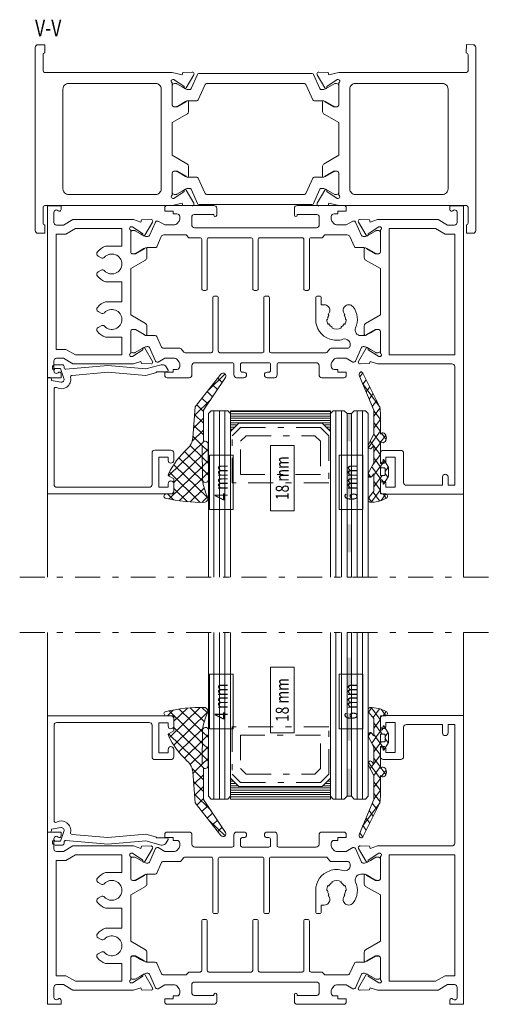
# Model space of a CAD drawing. Units: millimetres. Extents: x 10820 to 16197, y -13840 to -10281.
# Drawn here: x 16112 to 16197, y -12993 to -12816 of the extents above; entities that cross this region are included whole.
import ezdxf
from ezdxf.enums import TextEntityAlignment as Align

# ---------------------------------------------------------------- set-up
doc = ezdxf.new("R2010")
doc.units = ezdxf.units.MM
doc.linetypes.add('OGLT0', pattern=[10, 4.5, -2.2, 1.1, -2.2])
doc.layers.get('0').update_dxf_attribs({"lineweight": 18})
doc.styles.add('ORGADATA', font='txt', dxfattribs={"oblique": 1})

# ---------------------------------------------------------------- blocks, each defined once
blk = doc.blocks.new('SUK-DF1401', base_point=(-43.4, 33.4))
at = {"color": 7, "linetype": 'Continuous'}
for points in [[(-43.4, 85.441), (-43.4, 33.441), (-40.95, 33.441), (-40.95, 34.141, 0.681876), (-41.469964, 34.345, -0.681861), (-42.25, 34.651075), (-42.25, 36.440997, -0.414214), (-41.75, 36.940997), (-40.528714, 36.940997), (-38.79667, 35.941), (-27.894104, 35.941), (-26.557017, 36.375446), (-26.433263, 35.994573), (-24.734388, 35.935247, 0.087489), (-24.631213, 35.949747, 0.414214), (-24.438601, 36.327769, 0.05494), (-24.465638, 36.38768), (-25.861603, 38.750144, 0.35128), (-26.095593, 38.838611, 0.414219), (-26.224, 38.586593), (-26.193097, 38.491486), (-28.1, 37.240979), (-28.299995, 37.240976, -0.414219), (-28.6, 37.540976, -0.317837), (-28.4, 37.823818), (-28.4, 41.840979, -0.414208), (-28.100005, 42.140979), (-27.458798, 42.14099), (-25.9, 41.241018, 0.414208), (-25.7, 41.041021, 0.414214), (-25.5, 41.241021), (-25.5, 42.79979, 0.267962), (-25.75002, 43.232814), (-28.4, 44.762781), (-28.4, 53.11922), (-25.75, 54.649198, 0.267958), (-25.5, 55.082227), (-25.5, 56.640979, 0.414214), (-25.7, 56.840979, 0.414208), (-25.9, 56.640983), (-27.458798, 55.74101), (-28.100005, 55.741021, -0.414208), (-28.4, 56.041021), (-28.4, 60.058182, -0.317837), (-28.6, 60.341025, -0.414219), (-28.299995, 60.641025), (-28.1, 60.641021), (-26.193097, 59.390515), (-26.224, 59.295408, 0.414219), (-26.095593, 59.04339, 0.35128), (-25.861603, 59.131857), (-24.465638, 61.494321, 0.05494), (-24.438601, 61.554231, 0.414214), (-24.631213, 61.932253, 0.087489), (-24.734388, 61.946754), (-26.433263, 61.887428), (-26.557017, 61.506554), (-27.894104, 61.941), (-41.3, 61.941, -0.414214), (-41.8, 62.441), (-41.8, 83.841), (-40.6, 83.841), (-40.6, 82.341, 0.414214), (-40.1, 81.841, 0.414214), (-39.6, 82.341), (-39.6, 83.841), (-33.1, 83.841, -0.414214), (-32.6, 83.341), (-32.6, 78.041, 0.414214), (-32.1, 77.541), (-28.9, 77.541, 0.414214), (-28.4, 78.041), (-28.4, 79.391, 0.414214), (-28.9, 79.891, 0.414214), (-29.4, 79.391), (-29.4, 78.791), (-31.1, 78.791), (-31.1, 84.191), (-29.4, 84.191), (-29.4, 83.591, 0.414214), (-28.9, 83.091, 0.414214), (-28.4, 83.591), (-28.4, 84.941, 0.414214), (-28.9, 85.441), (-43.4, 85.441)], [(-3.5, 61.741017), (-8.3, 61.741017, -0.414237), (-8.6, 62.041041), (-8.6, 63.14105, -0.414214), (-8.3, 63.44105), (-8, 63.44105, 0.414217), (-7.5, 63.941055, 0.41421), (-8, 64.44105), (-9.3, 64.44105, 0.414214), (-9.8, 63.94105), (-9.8, 62.041017, -0.414214), (-10.1, 61.741017), (-16.847506, 61.741017, -0.414214), (-17.347506, 62.241017), (-17.347506, 63.941055, 0.414214), (-17.847506, 64.441055), (-21.850006, 64.441055, 0.414214), (-22.250006, 64.041055), (-22.250005, 63.441017), (-20.74603, 63.441017), (-20.74603, 62.941017), (-20.052501, 62.941017, -0.414214), (-19.552501, 62.441017), (-19.552501, 61.954255, -0.176337), (-19.669491, 61.632846), (-20.100136, 61.119623, -0.221705), (-20.483179, 60.941017), (-22.250006, 60.941023), (-23.468557, 61.644554), (-23.648126, 61.644554, 0.296214), (-23.922189, 61.466575), (-25.011921, 59.018996, -0.296213), (-25.285985, 58.841017), (-25.405256, 58.841017, -0.131652), (-26.005256, 59.001787), (-26.6, 59.345162), (-27.562436, 59.900825, 0.131652), (-27.712436, 59.941017), (-28, 59.941017, 0.414214), (-28.4, 59.541017), (-28.4, 56.141017, 0.414214), (-28, 55.741017), (-27.712436, 55.741017, 0.131652), (-27.562436, 55.781209), (-26.6, 56.336872), (-26.005256, 56.680248, -0.131652), (-25.405256, 56.841017), (-24.856576, 56.841017, -0.540573), (-23.940058, 55.441024, 0.270044), (-23.503115, 51.69105, 0.236068), (-22.703115, 51.29105, 0.414214), (-21.703115, 52.29105, 0.162278), (-21.903115, 52.89105, -0.029985), (-22.01866, 53.06605), (-21.888756, 53.14105, -0.131652), (-22.103115, 53.94105), (-22.253115, 53.94105, -0.131652), (-22.01866, 54.81605), (-21.888756, 54.74105, -0.131652), (-21.303115, 55.32669), (-21.378115, 55.456594, -0.267949), (-19.628115, 55.456594), (-19.703115, 55.32669, -0.131652), (-19.117475, 54.74105), (-18.987571, 54.81605, -0.131652), (-18.753115, 53.94105), (-18.903115, 53.94105, -0.131652), (-19.117475, 53.14105), (-18.987571, 53.06605, -0.029985), (-19.103115, 52.89105, 0.162278), (-19.303115, 52.29105, 0.414214), (-18.303115, 51.29105), (-17.753115, 51.29105), (-17.753115, 50.041153, 0.414214), (-17.453115, 49.741153), (-17.053115, 49.741153, 0.414214), (-16.753115, 50.041153), (-16.753115, 53.94105, 0.318982), (-19.267821, 57.481748, 0.164342), (-21.66801, 57.50553, -0.645825), (-22.896931, 58.851986, -0.291682), (-22.443614, 59.141023), (-19.550547, 59.141014, 0.221696), (-19.320733, 59.248178), (-18.829292, 59.833854, -0.221714), (-18.599456, 59.941017), (-8.7, 59.941017, -0.414214), (-8.4, 59.641017), (-8.4, 50.041153, 0.414214), (-8.1, 49.741153), (-7.7, 49.741153, 0.414214), (-7.4, 50.041153), (-7.4, 59.641017, -0.414237), (-7.099976, 59.941017), (0.503115, 59.941017, -0.414214), (0.803115, 59.641017), (0.803115, 50.041153, 0.414237), (1.103139, 49.741153), (1.503115, 49.741153, 0.414214), (1.803115, 50.041153), (1.803115, 59.641017, -0.414214), (2.103115, 59.941017), (6.799479, 59.941017, -0.221695), (7.029292, 59.833854), (7.520733, 59.248178, 0.221696), (7.750547, 59.141014), (10.643614, 59.141023, -0.296214), (11.100388, 58.844392), (11.913106, 57.018996, 0.296214), (12.18717, 56.841017), (13.605256, 56.841017, -0.131652), (14.205256, 56.680248), (15.762436, 55.781209, 0.131652), (15.912436, 55.741017), (16.2, 55.741017, 0.414214), (16.6, 56.141017), (16.6, 59.541017, 0.414214), (16.2, 59.941017), (15.912436, 59.941017, 0.131671), (15.762417, 59.900814), (14.205256, 59.001787, -0.131655), (13.605243, 58.841017), (13.485985, 58.841017, -0.296214), (13.211921, 59.018996), (12.122189, 61.466575, 0.296226), (11.848112, 61.644554), (11.668557, 61.644554), (10.450006, 60.941023), (8.68316, 60.941017, -0.221696), (8.300136, 61.119623), (7.869479, 61.632861, -0.176327), (7.752501, 61.954255), (7.752501, 62.441017, -0.414214), (8.252501, 62.941017), (8.94603, 62.941017), (8.94603, 63.441017), (10.450005, 63.441017), (10.450006, 64.041055, 0.414214), (10.050006, 64.441055), (6.047506, 64.441055, 0.414214), (5.547506, 63.941055), (5.547506, 62.241017, -0.414214), (5.047506, 61.741017), (-1.7, 61.741017, -0.414237), (-2, 62.041041), (-2, 63.941055, 0.414214), (-2.5, 64.441055), (-3.8, 64.441055, 0.414214), (-4.3, 63.941055, 0.414214), (-3.8, 63.441055), (-3.5, 63.441055, -0.414214), (-3.2, 63.141055), (-3.2, 62.041017, -0.414214), (-3.5, 61.741017)], [(31.6, 33.441), (31.6, 64.441), (29.149999, 64.441), (29.149999, 63.740943, 0.414214), (29.449999, 63.440943, 0.208759), (29.669999, 63.536982, -0.208759), (29.999999, 63.681041, -0.414214), (30.449999, 63.231041), (30.449999, 61.441004, -0.414214), (29.949999, 60.941004), (28.728714, 60.941004), (26.99667, 61.941), (16.094104, 61.941), (14.757017, 61.506554), (14.633263, 61.887428), (12.934388, 61.946754, 0.087489), (12.831213, 61.932253, 0.414214), (12.638601, 61.554231, 0.05494), (12.665638, 61.494321), (14.061603, 59.131857, 0.35128), (14.295593, 59.04339, 0.414219), (14.424, 59.295408), (14.393097, 59.390515), (16.3, 60.641021), (16.499995, 60.641025, -0.414219), (16.8, 60.341025, -0.317837), (16.6, 60.058182), (16.6, 56.041021, -0.414208), (16.300005, 55.741021), (15.658798, 55.74101), (14.1, 56.640983, 0.414208), (13.9, 56.840979, 0.414214), (13.7, 56.640979), (13.7, 55.08221, 0.267949), (13.95, 54.649198), (16.6, 53.11922), (16.6, 44.762781), (13.95, 43.232803, 0.267949), (13.7, 42.79979), (13.7, 41.241021, 0.414214), (13.9, 41.041021, 0.414208), (14.1, 41.241018), (15.658798, 42.14099), (16.300005, 42.140979, -0.414232), (16.6, 41.840955), (16.6, 37.823818, -0.317837), (16.8, 37.540976, -0.414219), (16.499995, 37.240976), (16.3, 37.240979), (14.393097, 38.491486), (14.424, 38.586593, 0.414219), (14.295593, 38.838611, 0.35128), (14.061603, 38.750144), (12.665638, 36.38768, 0.05494), (12.638601, 36.327769, 0.414214), (12.831213, 35.949747, 0.087489), (12.934388, 35.935247), (14.633263, 35.994573), (14.757017, 36.375446), (16.094104, 35.941), (26.99667, 35.941), (28.728714, 36.940997), (29.950004, 36.940997, -0.414214), (30.450004, 36.440995), (30.449999, 34.650903, -0.414213), (29.999999, 34.200903, -0.208759), (29.669999, 34.344962, 0.208759), (29.449999, 34.441001, 0.414214), (29.149999, 34.141001), (29.149999, 33.441), (31.6, 33.441)], [(30, 59.341001), (30, 38.540999), (28.3, 38.540999), (26.567951, 37.541), (18.2, 37.541), (18.2, 40.741), (21.148913, 40.741, 0.133082), (22.607288, 41.758788, 0.465926), (22.473863, 42.512715), (21.944222, 42.818503, 0.351391), (21.325913, 42.723645, -2.56779), (21.325913, 45.158356, 0.351391), (21.944222, 45.063498), (22.473863, 45.369286, 0.465926), (22.607288, 46.123212, 0.133082), (21.148913, 47.141), (18.2, 47.141), (18.2, 50.741), (21.148913, 50.741, 0.133082), (22.607288, 51.758788, 0.465926), (22.473863, 52.512715), (21.944222, 52.818503, 0.351391), (21.325913, 52.723645, -2.56779), (21.325913, 55.158356, 0.351391), (21.944222, 55.063498), (22.473863, 55.369286, 0.465926), (22.607288, 56.123212, 0.133082), (21.148913, 57.141), (18.2, 57.141), (18.2, 60.341), (26.567951, 60.341), (28.3, 59.341001), (30, 59.341001)], [(-16.9, 37.4), (5.1, 37.4, -0.414214), (5.6, 36.9), (5.6, 35.497021, -0.382573), (5.154503, 35), (1.6, 35), (1.6, 35.15, 0.414214), (1.35, 35.4, 0.414083), (1.1, 35.150111), (1.1, 33.9, 0.414214), (1.6, 33.4), (10.050006, 33.4, 0.414214), (10.450006, 33.8), (10.450005, 34.400038), (8.94603, 34.400038), (8.94603, 34.900038), (8.252501, 34.900038, -0.414214), (7.752501, 35.400038), (7.752501, 35.8868, -0.176337), (7.869491, 36.208209), (8.300137, 36.721432, -0.221559), (8.682899, 36.900038), (10.450006, 36.900032), (11.668557, 36.196501), (11.848126, 36.196501, 0.296214), (12.122189, 36.37448), (13.211921, 38.822059, -0.296214), (13.485985, 39.000038), (13.605256, 39.000038, -0.131652), (14.205256, 38.839268), (14.8, 38.495893), (15.762436, 37.94023, 0.131652), (15.912436, 37.900038), (16.2, 37.900038, 0.414214), (16.6, 38.300038), (16.6, 41.700038, 0.414214), (16.2, 42.100038), (15.912436, 42.100038, 0.131652), (15.762436, 42.059846), (14.8, 41.504183), (14.205256, 41.160807, -0.131655), (13.605243, 41.000038), (12.18717, 41.000038, 0.296225), (11.913101, 40.822048), (11.100388, 38.996664, -0.296214), (10.643614, 38.700032), (6.602652, 38.70004), (6.102704, 39.199965), (4.103114, 39.19998, -0.414235), (3.803115, 39.500003), (3.803115, 48.40024, 0.414237), (3.503092, 48.70024), (3.103115, 48.70024, 0.414214), (2.803115, 48.40024), (2.803115, 39.499988, -0.414215), (2.503114, 39.199988), (-5.100001, 39.200026, -0.414212), (-5.4, 39.500026), (-5.4, 48.40024, 0.414237), (-5.700024, 48.70024), (-6.1, 48.70024, 0.414214), (-6.4, 48.40024), (-6.4, 39.500032, -0.414214), (-6.7, 39.200032), (-14.303115, 39.200032, -0.414237), (-14.603115, 39.500055), (-14.603115, 48.40024, 0.414237), (-14.903139, 48.70024), (-15.303115, 48.70024, 0.414214), (-15.603115, 48.40024), (-15.603115, 39.499978, -0.414215), (-15.903117, 39.199978), (-17.899961, 39.200001), (-18.403115, 38.70004), (-22.443614, 38.700032, -0.296214), (-22.900388, 38.996664), (-23.713106, 40.822059, 0.296214), (-23.98717, 41.000038), (-25.405256, 41.000038, -0.131652), (-26.005256, 41.160807), (-27.562436, 42.059846, 0.131652), (-27.712436, 42.100038), (-28, 42.100038, 0.414214), (-28.4, 41.700038), (-28.4, 38.300038, 0.414214), (-28, 37.900038), (-27.712436, 37.900038, 0.131665), (-27.562423, 37.940238), (-26.005256, 38.839268, -0.131652), (-25.405256, 39.000038), (-25.285985, 39.000038, -0.296214), (-25.011921, 38.822059), (-23.922189, 36.37448, 0.296237), (-23.648099, 36.196501), (-23.468557, 36.196501), (-22.250006, 36.900032), (-20.48316, 36.900038, -0.221706), (-20.100124, 36.721417), (-19.669479, 36.208194, -0.176327), (-19.552501, 35.8868), (-19.552501, 35.400038, -0.414214), (-20.052501, 34.900038), (-20.74603, 34.900038), (-20.74603, 34.400038), (-22.250005, 34.400038), (-22.250006, 33.8, 0.414214), (-21.850006, 33.4), (-16.73415, 33.4), (-13.4, 33.4, 0.414214), (-12.9, 33.9), (-12.9, 35.150111, 0.999778), (-13.4, 35.15), (-13.4, 35), (-16.954503, 35, -0.382573), (-17.4, 35.497021), (-17.4, 36.9, -0.414214), (-16.9, 37.4)]]:
    blk.add_lwpolyline(points, format="xyb", close=True, dxfattribs=at)
blk.add_lwpolyline([(-41.8, 38.540999), (-41.8, 60.341), (-30, 60.341), (-30, 37.541), (-38.367951, 37.541), (-40.1, 38.540999), (-41.8, 38.540999)], close=True, dxfattribs=at)
blk = doc.blocks.new('SUK-DF056', base_point=(-6.15, 0))
at = {"color": 7, "linetype": 'Continuous'}
blk.add_lwpolyline([(15.4, 21.599993), (15.4, 4.382051, -0.57735), (14.95, 4.122243, 0.652033), (12.439802, 2.284291, -0.452688), (12.172973, 1.920896), (5.699981, 1.354582), (-1.126314, 1.951592), (-2.868905, 1.484668, 0.181961), (-3.126602, 1.3), (-4.96, 1.3, 0.414213), (-5.16, 1.1, 0.131652), (-5.133205, 1), (-4.786795, 0.4, 0.267949), (-4.093974, 0), (-3.902435, 0), (-1.117445, 0.746236), (5.7, 0.15), (13.273853, 0.812626, -0.440011), (13.6, 0.513768), (13.6, 0.3, 0.414214), (13.9, 0), (15.2, 0, 0.414214), (15.7, 0.5), (15.7, 0.6, 0.414214), (15.4, 0.9), (15.3, 0.9), (15.3, 0.7), (14.277653, 0.7), (13.630154, 2.47899, -0.57735), (14.186824, 3.142404), (15.9, 2.840325), (15.9, 2.6, 0.414214), (16.2, 2.3), (16.6, 2.3), (16.6, 23.299993), (-5.65, 23.299993, 0.414214), (-6.15, 22.799993), (-6.15, 21.449993, 0.414214), (-5.65, 20.949993, 0.414214), (-5.15, 21.449993), (-5.15, 22.049993), (-3.45, 22.049993), (-3.45, 16.649993), (-5.15, 16.649993), (-5.15, 17.249993, 0.414214), (-5.65, 17.749993, 0.414214), (-6.15, 17.249993), (-6.15, 15.899993, 0.414214), (-5.65, 15.399993), (-2.75, 15.399993, 0.414214), (-2.25, 15.899993), (-2.25, 21.599993, -0.414214), (-1.75, 22.099993), (14.9, 22.099993, -0.414214), (15.4, 21.599993)], format="xyb", close=True, dxfattribs=at)
blk = doc.blocks.new('*U578')
at = {"color": 7, "linetype": 'Continuous'}
for p, q in [((150.342637, 136.703912), (144.355871, 142.690678)), ((144.412856, 142.490246), (145.40427, 143.48166)), ((144.985134, 140.941204), (147.454084, 143.410154)), ((145.263717, 139.098467), (149.365488, 143.200237)), ((145.28725, 137.000679), (151.160767, 142.874196)), ((151.109755, 138.058114), (145.686691, 143.481179)), ((150.299998, 140.989191), (147.917107, 143.372082)), ((151.440515, 141.969995), (150.378663, 143.031847)), ((145.280677, 137.523231), (144.265465, 138.538443)), ((144.268166, 138.102916), (145.262758, 139.097508)), ((144.999207, 132.469995), (151.235421, 138.70621)), ((149.461103, 135.464125), (145.23061, 139.694618)), ((145.310783, 134.902892), (150.299998, 139.892107)), ((144.28124, 135.99467), (145.286632, 137.000061)), ((148.470957, 134.332951), (145.281396, 137.522512)), ((145.3051, 135.377488), (144.278703, 136.403885)), ((144.294315, 133.886424), (145.310505, 134.902614)), ((147.459674, 133.222913), (145.305463, 135.377124)), ((145.329523, 133.231744), (144.29194, 134.269327)), ((146.990532, 131.570736), (145.32953, 133.231737)), ((145.099998, 130.449466), (147.123729, 132.473197)), ((146.844711, 129.595236), (145.099998, 131.339949)), ((145.099998, 128.328146), (146.882777, 130.110924)), ((146.698891, 127.619736), (145.099998, 129.218628)), ((143.846603, 124.953431), (146.713713, 127.82054)), ((146.302752, 125.894555), (145.099998, 127.097308)), ((145.379114, 124.696872), (144.350369, 125.725617)), ((141.330667, 120.316174), (144.25931, 123.244817)), ((143.53184, 122.301505), (142.675307, 123.158038)), ((144.455477, 123.499188), (143.512838, 124.441827)), ((142.608203, 121.103822), (141.837776, 121.874249))]:
    blk.add_line(p, q, dxfattribs=at)
blk = doc.blocks.new('SUK-DFC1548', base_point=(150.299998, 141.969995))
at = {"color": 7, "linetype": 'Continuous'}
blk.add_lwpolyline([(145.099998, 126.889995), (145.099998, 132.469995), (144.799998, 132.469995, -0.414214), (144.299998, 132.969995), (144.259998, 139.419995, -1), (145.259998, 139.339995), (145.329998, 133.189995), (145.259998, 139.429995, 0.089203), (144.381352, 142.555798, -0.366834), (144.799929, 143.472643, -0.066801), (151.854401, 142.713826, -0.762273), (151.649998, 141.969995), (150.299998, 141.969995), (150.299998, 139.269995), (151.149998, 138.779995, -0.392542), (151.270449, 138.389778, -0.095), (147.952006, 133.822302, 0.188423), (147.01088, 131.846396), (146.599998, 126.279996), (142.049998, 120.379995, -0.958686), (141.245264, 120.966031), (145.099998, 126.889995)], format="xyb", close=True, dxfattribs=at)
at = {"color": 7}
blk.add_blockref('*U578', (0, 0), dxfattribs=at)
blk = doc.blocks.new('*U303')
at = {"color": 7, "linetype": 'Continuous'}
for p, q in [((76.28376, 113.784249), (77.093803, 114.594293)), ((76.940226, 114.597345), (79.182143, 112.355428)), ((77.399931, 112.7791), (78.993183, 114.372352)), ((79.372972, 114.28592), (80.553021, 113.10587)), ((79.847476, 113.105325), (80.63423, 113.892079)), ((77.582143, 111.834108), (79.611018, 109.805232)), ((77.680856, 110.938705), (79.182143, 112.439992)), ((76.190248, 109.448097), (76.81992, 110.077769)), ((77.582143, 110.839992), (77.680856, 110.938705)), ((78.635887, 109.772416), (79.46861, 110.605139)), ((79.760157, 110.896685), (80.080814, 111.217342)), ((80.382, 109.397208), (81.048678, 110.063887)), ((77.063976, 108.200505), (78.635887, 109.772416)), ((77.582143, 109.712787), (80.181856, 107.113074)), ((77.582143, 106.597351), (79.390114, 108.405322)), ((80.382, 109.034251), (81.14972, 108.26653)), ((77.302979, 107.870631), (79.182143, 105.991467)), ((77.582143, 104.476031), (79.182143, 106.076031)), ((77.582143, 105.470147), (79.182143, 103.870147)), ((76.22437, 104.7066), (79.182143, 101.748826)), ((76.69117, 103.585058), (77.524847, 104.418735)), ((77.582143, 102.35471), (79.182143, 103.95471)), ((79.328741, 103.723549), (80.550366, 102.501923)), ((79.500201, 102.151448), (80.63602, 103.287267)), ((77.582143, 100.23339), (79.182143, 101.83339)), ((77.582143, 101.227506), (79.182143, 99.627506)), ((77.582143, 98.11207), (79.182143, 99.71207)), ((77.582143, 99.106186), (79.105581, 97.582748)), ((74.802861, 93.211467), (79.100147, 97.508754)), ((76.424851, 96.020837), (77.422616, 95.023072)), ((77.201308, 97.3657), (78.289183, 96.277826)), ((75.648394, 94.675974), (76.556049, 93.768318)), ((74.871937, 93.33111), (75.689483, 92.513564)), ((74.09548, 91.986247), (74.818838, 91.262888))]:
    blk.add_line(p, q, dxfattribs=at)
blk = doc.blocks.new('SUK-DFC1510', base_point=(79.182143, 113.105325))
at = {"color": 7, "linetype": 'Continuous'}
for points in [[(77.582143, 112.616295), (77.582143, 109.502212), (76.981124, 109.990223, 0.876976), (76.261055, 109.308708), (77.582143, 107.485325), (77.582143, 104.372212), (76.981124, 104.860223, 0.876976), (76.261055, 104.178708), (77.582143, 102.355325), (77.582143, 98.025325), (74.020533, 91.856436, 0.96039), (74.866216, 91.321508), (79.095489, 97.445325), (79.182143, 98.625325), (79.182143, 102.355325, 2.414214), (79.182143, 103.605325), (79.182143, 107.605325), (79.682, 107.605), (79.853174, 106.966171, 0.606815), (80.026371, 106.927775), (81.182, 108.305), (81.182, 109.905), (80.026371, 111.282225, 0.606815), (79.853174, 111.243829), (79.682, 110.605), (79.182143, 110.605325), (79.182143, 113.105325), (80.532143, 113.105325, 0.889913), (80.624399, 113.894541, 0.096246), (76.594677, 114.59617, 0.6344), (76.336781, 113.729013), (77.582143, 112.616295)], [(79.182143, 108.605325), (79.182143, 109.605325, -0.414214), (79.382143, 109.805325), (80.182, 109.805, -0.414214), (80.382, 109.605), (80.382, 108.605, -0.414214), (80.182, 108.405), (79.382143, 108.405325, -0.414214), (79.182143, 108.605325)]]:
    blk.add_lwpolyline(points, format="xyb", close=True, dxfattribs=at)
at = {"color": 7}
blk.add_blockref('*U303', (0, 0), dxfattribs=at)
blk = doc.blocks.new('*U580')
at = {"color": 7, "linetype": 'Continuous'}
for p, q in [((-51, -344.750001), (-33, -344.750001)), ((-51, -345.150001), (-33, -345.150001)), ((-51, -345.550001), (-33, -345.550001)), ((-51, -345.950001), (-33, -345.950001)), ((-51, -346.350001), (-33, -346.350001)), ((-51, -346.750001), (-33, -346.750001)), ((-51, -347.150001), (-49.8, -347.150001)), ((-51, -347.550001), (-50.2, -347.550001)), ((-34.2, -347.150001), (-33, -347.150001)), ((-33.8, -347.550001), (-33, -347.550001)), ((-51, -347.950001), (-50.6, -347.950001)), ((-51, -348.350001), (-50.99, -348.350001)), ((-33.4, -347.950001), (-33, -347.950001)), ((-33.01, -348.350001), (-33, -348.350001))]:
    blk.add_line(p, q, dxfattribs=at)
blk = doc.blocks.new('*U593', base_point=(-80, -374.600001))
at = {"color": 7, "linetype": 'Continuous'}
for p, q in [((-57.3, -344.600001), (-57.8, -345.100001)), ((-57.8, -345.100001), (-57.8, -374.600001)), ((-55.3, -344.600001), (-57.3, -344.600001)), ((-56.8, -344.600001), (-56.8, -374.600001)), ((-55.8, -344.600001), (-55.8, -374.600001)), ((-54.8, -345.100001), (-55.3, -344.600001)), ((-54.8, -345.100001), (-54.8, -374.600001)), ((-53.5, -344.600001), (-54, -345.100001)), ((-54, -345.100001), (-54, -374.600001)), ((-51.5, -344.600001), (-53.5, -344.600001)), ((-53, -344.600001), (-53, -374.600001)), ((-52, -344.600001), (-52, -374.600001)), ((-51, -345.100001), (-51.5, -344.600001)), ((-51, -345.100001), (-51, -374.600001)), ((-32.5, -344.600001), (-33, -345.100001)), ((-33, -345.100001), (-33, -374.600001)), ((-29.5, -344.600001), (-32.5, -344.600001)), ((-32, -344.600001), (-32, -374.600001)), ((-31, -344.600001), (-31, -374.600001)), ((-30, -344.600001), (-30, -374.600001)), ((-29, -345.100001), (-29.5, -344.600001)), ((-29, -345.100001), (-29, -374.600001)), ((0, -346.950012), (0, -374.600001)), ((-75, -358.600001), (-75, -374.600001))]:
    blk.add_line(p, q, dxfattribs=at)
at = {"color": 0, "linetype": 'Continuous'}
for p, q in [((-54, -345.100001), (-54.8, -345.100001)), ((-54.8, -345.100001), (-54.8, -374.600001)), ((-54, -345.100001), (-54, -374.600001)), ((-54.8, -374.600001), (-54, -374.600001))]:
    blk.add_line(p, q, dxfattribs=at)
at = {"color": 7, "linetype": 'OGLT0'}
for p, q in [((-49.2, -347.600001), (-50.7, -349.100001)), ((-34.8, -347.600001), (-49.2, -347.600001)), ((-33.3, -349.100001), (-34.8, -347.600001)), ((-50.7, -349.100001), (-50.7, -357.600001)), ((-48.2, -349.100001), (-49.2, -350.100001)), ((-35.8, -349.100001), (-48.2, -349.100001)), ((-34.8, -350.100001), (-35.8, -349.100001)), ((-33.3, -357.600001), (-33.3, -349.100001)), ((-49.2, -350.100001), (-49.2, -356.100001)), ((-34.8, -356.100001), (-34.8, -350.100001)), ((-49.2, -356.100001), (-34.8, -356.100001)), ((-50.7, -357.600001), (-33.3, -357.600001)), ((5, -374.600001), (-80, -374.600001))]:
    blk.add_line(p, q, dxfattribs=at)
at = {"color": 7, "linetype": 'Continuous'}
blk.add_lwpolyline([(-33, -344.600001), (-33, -348.350001), (-34.5, -346.850001), (-49.5, -346.850001), (-51, -348.350001), (-51, -344.600001), (-33, -344.600001)], close=True, dxfattribs=at)
at = {"color": 0}
for points in [[(-54, -345.100001), (-54, -350.100001), (-54.8, -345.100001), (-54.8, -350.100001)], [(-54, -355.100001), (-54, -360.100001), (-54.8, -355.100001), (-54.8, -360.100001)], [(-54, -365.100001), (-54, -370.100001), (-54.8, -365.100001), (-54.8, -370.100001)]]:
    blk.add_solid(points, dxfattribs=at)
at = {"color": 7}
blk.add_blockref('*U580', (0, 0), dxfattribs=at)
blk = doc.blocks.new('*U581')
at = {"color": 7, "linetype": 'Continuous'}
for p, q in [((-51, -411.000001), (-50.85, -411.000001)), ((-51, -411.400001), (-50.45, -411.400001)), ((-33.55, -411.400001), (-33, -411.400001)), ((-33.15, -411.000001), (-33, -411.000001)), ((-51, -411.800001), (-50.05, -411.800001)), ((-51, -412.200001), (-49.65, -412.200001)), ((-51, -412.600001), (-33, -412.600001)), ((-51, -413.000001), (-33, -413.000001)), ((-51, -413.400001), (-33, -413.400001)), ((-34.35, -412.200001), (-33, -412.200001)), ((-33.95, -411.800001), (-33, -411.800001)), ((-51, -413.800001), (-33, -413.800001)), ((-51, -414.200001), (-33, -414.200001)), ((-51, -414.600001), (-33, -414.600001))]:
    blk.add_line(p, q, dxfattribs=at)
blk = doc.blocks.new('*U594', base_point=(-80, -414.600001))
at = {"color": 7, "linetype": 'OGLT0'}
for p, q in [((5, -384.600001), (-80, -384.600001)), ((-50.7, -410.100001), (-50.7, -401.600001)), ((-50.7, -401.600001), (-33.3, -401.600001)), ((-33.3, -401.600001), (-33.3, -410.100001)), ((-49.2, -409.100001), (-49.2, -403.100001)), ((-49.2, -403.100001), (-34.8, -403.100001)), ((-34.8, -403.100001), (-34.8, -409.100001)), ((-48.2, -410.100001), (-49.2, -409.100001)), ((-34.8, -409.100001), (-35.8, -410.100001)), ((-49.2, -411.600001), (-50.7, -410.100001)), ((-34.8, -411.600001), (-49.2, -411.600001)), ((-35.8, -410.100001), (-48.2, -410.100001)), ((-33.3, -410.100001), (-34.8, -411.600001))]:
    blk.add_line(p, q, dxfattribs=at)
at = {"color": 7, "linetype": 'Continuous'}
for p, q in [((-75, -400.600001), (-75, -384.600001)), ((-57.8, -414.100001), (-57.8, -384.600001)), ((-56.8, -414.600001), (-56.8, -384.600001)), ((-55.8, -414.600001), (-55.8, -384.600001)), ((-54.8, -414.100001), (-54.8, -384.600001)), ((-54, -414.100001), (-54, -384.600001)), ((-53, -414.600001), (-53, -384.600001)), ((-52, -414.600001), (-52, -384.600001)), ((-51, -414.100001), (-51, -384.600001)), ((-33, -414.100001), (-33, -384.600001)), ((-32, -414.600001), (-32, -384.600001)), ((-31, -414.600001), (-31, -384.600001)), ((-30, -414.600001), (-30, -384.600001)), ((-29, -414.100001), (-29, -384.600001)), ((0, -412.25), (0, -384.600001)), ((-57.3, -414.600001), (-57.8, -414.100001)), ((-55.3, -414.600001), (-57.3, -414.600001)), ((-54.8, -414.100001), (-55.3, -414.600001)), ((-53.5, -414.600001), (-54, -414.100001)), ((-51.5, -414.600001), (-53.5, -414.600001)), ((-51, -414.100001), (-51.5, -414.600001)), ((-32.5, -414.600001), (-33, -414.100001)), ((-29.5, -414.600001), (-32.5, -414.600001)), ((-29, -414.100001), (-29.5, -414.600001))]:
    blk.add_line(p, q, dxfattribs=at)
at = {"color": 0, "linetype": 'Continuous'}
for p, q in [((-54.8, -414.100001), (-54.8, -384.600001)), ((-54.8, -384.600001), (-54, -384.600001)), ((-54, -414.100001), (-54, -384.600001)), ((-54, -414.100001), (-54.8, -414.100001))]:
    blk.add_line(p, q, dxfattribs=at)
at = {"color": 7, "linetype": 'Continuous'}
blk.add_lwpolyline([(-33, -414.600001), (-33, -410.850001), (-34.5, -412.350001), (-49.5, -412.350001), (-51, -410.850001), (-51, -414.600001), (-33, -414.600001)], close=True, dxfattribs=at)
at = {"color": 0}
for points in [[(-54, -394.100001), (-54, -389.100001), (-54.8, -394.100001), (-54.8, -389.100001)], [(-54, -404.100001), (-54, -399.100001), (-54.8, -404.100001), (-54.8, -399.100001)], [(-54, -414.100001), (-54, -409.100001), (-54.8, -414.100001), (-54.8, -409.100001)]]:
    blk.add_solid(points, dxfattribs=at)
at = {"color": 7}
blk.add_blockref('*U581', (0, 0), dxfattribs=at)

msp = doc.modelspace()

# ---------------------------------------------------------------- linework, layer by layer
at = {"color": 7, "linetype": 'Continuous'}
for p, q in [((16161.55, -12892.54), (16157.26, -12892.54)), ((16157.26, -12892.54), (16157.26, -12904.33)), ((16161.55, -12904.33), (16161.55, -12892.54)), ((16150.55, -12894.29), (16146.26, -12894.29)), ((16146.26, -12894.29), (16146.26, -12904.12)), ((16150.55, -12904.12), (16150.55, -12894.29)), ((16173.95, -12894.29), (16169.66, -12894.29)), ((16169.66, -12894.29), (16169.66, -12904.12)), ((16173.95, -12904.12), (16173.95, -12894.29)), ((16146.26, -12904.12), (16150.55, -12904.12)), ((16169.66, -12904.12), (16173.95, -12904.12)), ((16157.26, -12904.33), (16161.55, -12904.33)), ((16161.55, -12932.54), (16157.26, -12932.54)), ((16157.26, -12932.54), (16157.26, -12944.33)), ((16161.55, -12944.33), (16161.55, -12932.54)), ((16150.55, -12933.79), (16146.26, -12933.79)), ((16146.26, -12933.79), (16146.26, -12943.62)), ((16150.55, -12943.62), (16150.55, -12933.79)), ((16173.95, -12933.79), (16169.66, -12933.79)), ((16169.66, -12933.79), (16169.66, -12943.62)), ((16173.95, -12943.62), (16173.95, -12933.79)), ((16146.26, -12943.62), (16150.55, -12943.62)), ((16157.26, -12944.33), (16161.55, -12944.33)), ((16169.66, -12943.62), (16173.95, -12943.62))]:
    msp.add_line(p, q, dxfattribs=at)
for points in [[(16114.88, -12853.8), (16114.88, -12820.8, -0.415042), (16115.38, -12820.3), (16116.58, -12820.3), (16116.58, -12821.79, 0.414214), (16116.28, -12822.09), (16116.28, -12824.99, 0.413171), (16116.57, -12825.3), (16116.73, -12825.3), (16116.83, -12825.3), (16139.58, -12825.3), (16141.37, -12825.71), (16141.49, -12825.32), (16143.19, -12825.27, -0.087489), (16143.29, -12825.28, -0.414214), (16143.49, -12825.66, -0.05494), (16143.46, -12825.72), (16142.06, -12828.08, -0.35128), (16141.83, -12828.17, -0.414219), (16141.7, -12827.92), (16141.73, -12827.82), (16139.86, -12826.6), (16139.68, -12826.6, 0.414219), (16139.38, -12826.9, 0.317837), (16139.58, -12827.18), (16139.58, -12831.2, 0.414208), (16139.88, -12831.5), (16140.52, -12831.5), (16142.08, -12830.6, -0.999991), (16142.48, -12830.6), (16142.48, -12832.39, -0.267949), (16142.23, -12832.82), (16139.58, -12834.35), (16139.58, -12840.24), (16142.23, -12841.77, -0.267949), (16142.48, -12842.21), (16142.48, -12844, -0.999991), (16142.08, -12844), (16140.52, -12843.1), (16139.88, -12843.1, 0.414208), (16139.58, -12843.4), (16139.58, -12847.41, 0.317837), (16139.38, -12847.7, 0.414219), (16139.68, -12848), (16139.86, -12848), (16141.73, -12846.77), (16141.7, -12846.68, -0.414219), (16141.83, -12846.42, -0.35128), (16142.06, -12846.51), (16143.46, -12848.88, -0.05494), (16143.49, -12848.94, -0.414214), (16143.29, -12849.31, -0.087489), (16143.19, -12849.33), (16141.49, -12849.27), (16141.37, -12848.89), (16139.58, -12849.3), (16116.58, -12849.3, 0.413171), (16116.28, -12849.6), (16116.28, -12852.5, 0.414214), (16116.58, -12852.8), (16116.58, -12854.3), (16115.38, -12854.3, -0.415042), (16114.88, -12853.8)], [(16194.28, -12824.8), (16194.28, -12849.8), (16194.28, -12853.8, -0.415042), (16193.78, -12854.3), (16192.58, -12854.3), (16192.58, -12852.8, 0.414214), (16192.88, -12852.5), (16192.88, -12849.6, 0.413171), (16192.58, -12849.3), (16169.58, -12849.3), (16167.79, -12848.89), (16167.66, -12849.27), (16165.97, -12849.33, -0.087489), (16165.86, -12849.31, -0.414214), (16165.67, -12848.94, -0.05494), (16165.7, -12848.88), (16167.09, -12846.51, -0.35128), (16167.33, -12846.42, -0.414219), (16167.46, -12846.68), (16167.42, -12846.77), (16169.29, -12848), (16169.48, -12848, 0.414219), (16169.78, -12847.7, 0.317837), (16169.58, -12847.41), (16169.58, -12843.4, 0.414208), (16169.28, -12843.1), (16168.64, -12843.1), (16167.08, -12844, -0.999991), (16166.68, -12844), (16166.68, -12842.21, -0.267949), (16166.93, -12841.77), (16169.58, -12840.24), (16169.58, -12834.35), (16166.93, -12832.82, -0.267949), (16166.68, -12832.39), (16166.68, -12830.6, -0.999991), (16167.08, -12830.6), (16168.64, -12831.5), (16169.28, -12831.5, 0.414208), (16169.58, -12831.2), (16169.58, -12827.18, 0.317837), (16169.78, -12826.9, 0.414219), (16169.48, -12826.6), (16169.29, -12826.6), (16167.42, -12827.82), (16167.46, -12827.92, -0.414219), (16167.33, -12828.17, -0.35128), (16167.09, -12828.08), (16165.7, -12825.72, -0.05494), (16165.67, -12825.66, -0.414214), (16165.86, -12825.28, -0.087489), (16165.97, -12825.27), (16167.66, -12825.32), (16167.79, -12825.71), (16169.58, -12825.3), (16192.58, -12825.3, 0.413171), (16192.88, -12825), (16192.88, -12822.1, 0.421668), (16192.57, -12821.79), (16192.58, -12820.29), (16193.78, -12820.3, -0.414214), (16194.28, -12820.8), (16194.28, -12824.8)], [(16144.37, -12825.5), (16162.85, -12825.5), (16164.78, -12825.5, -0.296214), (16165.06, -12825.67), (16166.19, -12828.22, 0.296214), (16166.46, -12828.4), (16166.58, -12828.4, 0.131653), (16167.18, -12828.24), (16168.89, -12827.3), (16169.18, -12827.3, -0.414214), (16169.58, -12827.7), (16169.58, -12831.1, -0.414214), (16169.18, -12831.5), (16168.89, -12831.5, -0.131653), (16168.74, -12831.46), (16167.18, -12830.56, 0.131652), (16166.58, -12830.4), (16165.17, -12830.4, -0.295615), (16164.9, -12830.22), (16163.72, -12827.59, 0.295615), (16163.27, -12827.3), (16145.89, -12827.3, 0.296213), (16145.43, -12827.59), (16144.26, -12830.22, -0.296214), (16143.99, -12830.4), (16142.57, -12830.4, 0.131652), (16141.97, -12830.56), (16141.38, -12830.9), (16140.42, -12831.46, -0.131653), (16140.27, -12831.5), (16139.98, -12831.5, -0.414214), (16139.58, -12831.1), (16139.58, -12827.7, -0.414214), (16139.98, -12827.3), (16140.27, -12827.3, -0.131652), (16140.42, -12827.34), (16141.38, -12827.89), (16141.97, -12828.24, 0.131653), (16142.57, -12828.4), (16142.69, -12828.4, 0.296214), (16142.97, -12828.22), (16144.1, -12825.67, -0.296213), (16144.37, -12825.5)], [(16119.88, -12837.87), (16119.88, -12846.3, 0.414214), (16120.88, -12847.3), (16136.58, -12847.3, 0.414214), (16137.58, -12846.3), (16137.58, -12828.3, 0.414214), (16136.58, -12827.3), (16120.88, -12827.3, 0.414214), (16119.88, -12828.3), (16119.88, -12837.87)], [(16189.28, -12846.3), (16189.28, -12837.87), (16189.28, -12828.3, 0.414214), (16188.28, -12827.3), (16172.58, -12827.3, 0.414214), (16171.58, -12828.3), (16171.58, -12846.3, 0.414214), (16172.58, -12847.3), (16188.28, -12847.3, 0.414214), (16189.28, -12846.3)], [(16162.85, -12849.1), (16144.37, -12849.1, -0.296213), (16144.1, -12848.92), (16142.97, -12846.37, 0.296214), (16142.69, -12846.2), (16142.57, -12846.2, 0.131653), (16141.97, -12846.36), (16141.38, -12846.7), (16140.42, -12847.26, -0.131652), (16140.27, -12847.3), (16139.98, -12847.3, -0.414214), (16139.58, -12846.9), (16139.58, -12843.5, -0.414214), (16139.98, -12843.1), (16140.27, -12843.1, -0.131653), (16140.42, -12843.14), (16141.38, -12843.69), (16141.97, -12844.04, 0.131652), (16142.57, -12844.2), (16143.99, -12844.2, -0.296214), (16144.26, -12844.37), (16145.43, -12847, 0.296213), (16145.89, -12847.3), (16163.27, -12847.3, 0.295615), (16163.72, -12847), (16164.9, -12844.37, -0.295615), (16165.17, -12844.2), (16166.58, -12844.2, 0.131652), (16167.18, -12844.04), (16168.74, -12843.14, -0.131653), (16168.89, -12843.1), (16169.18, -12843.1, -0.414214), (16169.58, -12843.5), (16169.58, -12846.9, -0.414214), (16169.18, -12847.3), (16168.89, -12847.3), (16167.18, -12846.36, 0.131653), (16166.58, -12846.2), (16166.46, -12846.2, 0.296214), (16166.19, -12846.37), (16165.06, -12848.92, -0.296214), (16164.78, -12849.1), (16162.85, -12849.1)]]:
    msp.add_lwpolyline(points, format="xyb", close=True, dxfattribs=at)

# ---------------------------------------------------------------- block references
at = {"color": 7, "yscale": -1}
for name, p, xscale in [('SUK-DF1401', (16192.08, -12849.29), -1), ('SUK-DF056', (16139.83, -12877.99), -1), ('SUK-DFC1510', (16177.08, -12901.29), 0.730358), ('SUK-DFC1548', (16139.88, -12901.29), -1.02649)]:
    msp.add_blockref(name, p, dxfattribs=dict(at, xscale=xscale))
at = {"color": 7}
for name, p, xscale in [('*U593', (16197.08, -12916.29), -1), ('*U594', (16197.08, -12956.29), -1), ('SUK-DFC1548', (16139.88, -12941.29), -1.02649), ('SUK-DF1401', (16192.08, -12993.29), -1), ('SUK-DF056', (16139.83, -12964.59), -1), ('SUK-DFC1510', (16177.08, -12941.29), 0.730358)]:
    msp.add_blockref(name, p, dxfattribs=dict(at, xscale=xscale))

# ---------------------------------------------------------------- texts
at = {"color": 7, "style": 'ORGADATA', "width": 0.772222}
msp.add_text('V-V', height=3, dxfattribs=at).set_placement((16119.58, -12818.79), align=Align.RIGHT)
for s, p in [('18 mm', (16160.58, -12898.44)), ('4 mm', (16149.58, -12899.21)), ('6 mm', (16172.98, -12899.21)), ('4 mm', (16149.58, -12938.71)), ('18 mm', (16160.58, -12938.44)), ('6 mm', (16172.98, -12938.71))]:
    msp.add_text(s, height=2.352, rotation=90, dxfattribs=at).set_placement(p, align=Align.CENTER)

doc.saveas('drawing.dxf')
